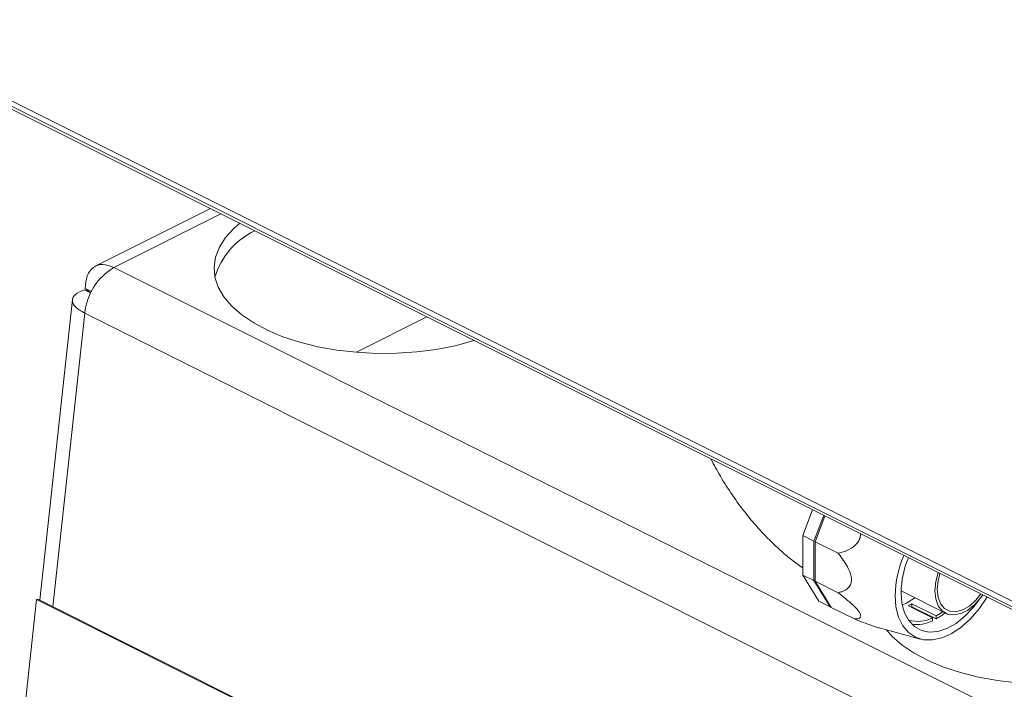
# Model space of a CAD drawing. Units: inches. Extents: x 58 to 530, y -57 to 203.
# Drawn here: x 337 to 341, y 42 to 45 of the extents above; entities that cross this region are included whole.
import ezdxf

# ---------------------------------------------------------------- set-up
doc = ezdxf.new("R2010")
doc.units = ezdxf.units.IN
doc.header["$MEASUREMENT"] = 0

# ---------------------------------------------------------------- blocks, each defined once
blk = doc.blocks.new('A$C14325C4E')
at = {"color": 7, "linetype": 'Continuous', "lineweight": 15}
for p, q in [((15.41109605778835, 6.240276666705219), (15.70119912152286, 6.095225134837962)), ((15.41204496684199, 6.238487298779864), (15.70191240646278, 6.093553578969468)), ((15.70367018447548, 6.091964483714186), (15.41356712074096, 6.237016015581442)), ((15.49953798024828, 6.194030707373285), (15.47132311613116, 6.179923275314726)), ((15.47588072809612, 6.179633872210065), (15.50210611369845, 6.192746565011232)), ((15.70421708754049, 6.065465692487878), (15.47588072809612, 6.179633872210065)), ((15.47037861465887, 6.173756920291199), (15.46887194779085, 6.174510253725211)), ((15.46887194779085, 6.174510253725211), (15.47014404490775, 6.173416011213375)), ((15.47019565682116, 6.1733902045187), (15.46864695372627, 6.174164556066145)), ((15.46573451039161, 6.171776135155442), (15.4577497014439, 6.098200016862799)), ((15.4609451115014, 6.096602286671882), (15.46874426620868, 6.16846773791141)), ((15.69708062565305, 6.054299558189221), (15.46874426620868, 6.16846773791141)), ((15.53525039951573, 6.158874708938423), (15.55255010447095, 6.16752456141603)), ((15.64694101726339, 6.120329172406475), (15.64453631001592, 6.114025533902716)), ((15.64968775282382, 6.118955804626257), (15.64728304557635, 6.112652166122498)), ((15.64757840538087, 6.112504486220237), (15.64998311262834, 6.118808124723994)), ((15.64728304557635, 6.112652166122498), (15.64453631001592, 6.114025533902716)), ((15.64453631001592, 6.114025533902716), (15.64453631001592, 6.104356768337007)), ((15.64728304557635, 6.112652166122498), (15.64728304557635, 6.102983400556788)), ((15.65324223384218, 6.109672571989583), (15.64757840538087, 6.112504486220237)), ((15.64757840538087, 6.102835720654525), (15.64757840538087, 6.112504486220237)), ((15.64728304557635, 6.102983400556788), (15.64453631001592, 6.104356768337007)), ((15.64453631001592, 6.104356768337007), (15.64848356702901, 6.097957020961374)), ((15.64728304557635, 6.102983400556788), (15.65123030258945, 6.096583653181158)), ((15.65324223384218, 6.100003806423873), (15.64757840538087, 6.102835720654525)), ((15.65152566239397, 6.096435973278894), (15.64757840538087, 6.102835720654525)), ((15.66864735291644, 6.10045387347107), (15.67954690405496, 6.095004097901807)), ((15.45697075218414, 6.098347999904), (15.44466946918304, 5.984997723004369)), ((15.45726251678505, 6.098443584030054), (15.45697075218414, 6.098347999904)), ((15.45697075218414, 6.098347999904), (15.69267230106121, 5.980497225465468)), ((15.45726251678505, 6.098443584030054), (15.69296406566212, 5.980592809591521)), ((15.65123030258945, 6.096583653181158), (15.64848356702901, 6.097957020961374)), ((15.67129504753118, 6.097283857933032), (15.67718786280723, 6.094337450295006)), ((15.67129504753118, 6.096561562600275), (15.67129504753118, 6.097283857933032)), ((15.65123030258945, 6.096583653181158), (15.65146392168577, 6.096535342459813)), ((15.65718949085528, 6.093604059048243), (15.65152566239397, 6.096435973278894)), ((15.67041116326597, 6.096841915800423), (15.67630397854202, 6.093895508162397)), ((15.67129504753118, 6.096561562600275), (15.67718786280723, 6.093615154962249)), ((15.67630397854202, 6.093895508162397), (15.67630397854202, 6.093173212829642)), ((15.67718786280723, 6.093615154962249), (15.67718786280723, 6.094337450295006)), ((15.66328610923615, 6.091410588859832), (15.67338069774262, 6.08869894262248))]:
    blk.add_line(p, q, dxfattribs=at)
at = {"color": 7, "linetype": 'Continuous', "lineweight": 15, "flags": 128}
for points in [[(15.50671129297275, 6.19044397537408), (15.50529258760082, 6.189213594718334), (15.50323599285704, 6.186969565416959), (15.50172443443795, 6.184619728236171), (15.50077941442668, 6.182196958547472), (15.50041391358243, 6.179735402142871), (15.50063296173334, 6.177269654214825), (15.50143424273861, 6.174833955620825), (15.50280539808584, 6.172463057115024), (15.50472914314225, 6.170189246391411), (15.50717633601704, 6.168045519813917), (15.51011344452264, 6.166061572381615), (15.51349900282509, 6.164265344703351), (15.51728580659231, 6.162681908138939), (15.52142082657103, 6.161333421587575), (15.52584531229451, 6.160239183341726), (15.53049817987058, 6.159414006331664), (15.53531414524133, 6.158869497188284), (15.54022387974479, 6.158614134023956), (15.54516000788245, 6.158650734233817), (15.55005307999993, 6.158978865702045), (15.55483426868958, 6.159593982570229), (15.55943595646806, 6.160487719076116), (15.56379337781645, 6.161647604357171), (15.56410954831881, 6.161744847701053)], [(15.67689383391943, 6.100525396780119), (15.67710358293792, 6.102746012342616), (15.67768851219499, 6.104955396284515)], [(15.6774830843347, 6.100820021987751), (15.67769134687477, 6.102943362461177), (15.67815626892662, 6.104721518563792)], [(15.68788132926942, 6.098521747507702), (15.68632106275522, 6.096422853698156), (15.68428304899165, 6.094263924217362), (15.68210570380345, 6.092528318875047), (15.6798677586928, 6.091278774291224), (15.67765007117175, 6.09056046113734), (15.675532807367, 6.090399236730461), (15.67359246906314, 6.090801005325462), (15.67189923186915, 6.091751403323046), (15.67051424881572, 6.093215805901369), (15.66948759348395, 6.095141516308722), (15.66885637598035, 6.097458856100504), (15.66864339473554, 6.100083878121014)], [(15.68862301286095, 6.099488128339702), (15.68821272753324, 6.098909221127334), (15.68667188894625, 6.097148249570935), (15.68498229880977, 6.095793529239641), (15.68324213383785, 6.094923446753681), (15.68155254370138, 6.094588576948496), (15.68001170511439, 6.094808709917912), (15.67870916975921, 6.095570702393156), (15.67772066161192, 6.096830448966962), (15.67710358293792, 6.098514699590229), (15.67689383391943, 6.100525396780119)], [(15.68815527341396, 6.09972201470274), (15.6869347536412, 6.098199613512202), (15.6853543850991, 6.096780617384056), (15.68369595915548, 6.095823542049706), (15.68206370214585, 6.095388799028918), (15.68056014651172, 6.095503606257038), (15.67927978734036, 6.096160679250236), (15.67830306731262, 6.09731878001598), (15.67769134687477, 6.09890511340852), (15.6774830843347, 6.100820021987751)], [(15.68967483461802, 6.098962260175803), (15.68959079673357, 6.098820830363625), (15.68773243944286, 6.096076683586704), (15.68563933955471, 6.093650574960177), (15.68337875157515, 6.091620841225437), (15.6810233401003, 6.090052266173123), (15.67864881182162, 6.088995574062283), (15.67633149567737, 6.088484695508981), (15.67414583658081, 6.088536022412779), (15.67216213113336, 6.089147953229784), (15.670444107776, 6.090300699173101), (15.66904697362574, 6.09195733988054), (15.66801566872776, 6.094064474727773), (15.66738332772303, 6.096554502036378), (15.66717026005506, 6.099347310780773)], [(15.67203304949594, 6.098760950754276), (15.66996922977568, 6.09749414672614), (15.66903993878022, 6.097076751028602)], [(15.67880973175258, 6.09537260962596), (15.67817272389701, 6.094930985251066), (15.67718786280723, 6.094337450295006)], [(15.66502219503474, 6.090944356028226), (15.66645578247547, 6.089325926724802), (15.66890297535026, 6.087182200147307), (15.67184008385586, 6.085198252715003), (15.6752256421583, 6.083402025036742), (15.67901355214203, 6.081818035364082), (15.68314857212075, 6.080469548812715), (15.68757305784422, 6.079375310566867), (15.6922259254203, 6.078550133556805), (15.69704078457455, 6.078006177521676), (15.7019516252945, 6.077750261249097), (15.70688775343217, 6.077786861458957), (15.71177971933315, 6.078115546035436), (15.7165609080228, 6.07873066290362), (15.72116259580128, 6.079624399409505), (15.72552112336616, 6.080783731582311), (15.72957412776246, 6.082192964975496), (15.73326565863394, 6.083831867926421)]]:
    blk.add_lwpolyline(points, dxfattribs=at)
at = {"color": 7, "linetype": 'Continuous', "lineweight": 15}
for centre, radius, start, end in [((15.51830086654813, 6.171974313229343), 0.01844448600408911, 115.5088881069191, 163.3171524225392), ((15.483442755477, 6.166937272104178), 0.01477795359168543, 120.777802631831, 174.055554137518), ((15.69360673008687, 6.098828370828963), 0.02644156285881418, 156.9881049680158, 178.8754455136957), ((15.69171154897527, 6.099707527038722), 0.0230712240716725, 157.3557022349506, 179.0653168201191), ((15.66519474195582, 6.108379613752254), 0.01266212957257489, 294.3286661590351, 298.8014361951045), ((15.66925744222691, 6.107977259770937), 0.01640614595560314, 298.9064596409805, 308.1709255526885), ((15.67267254312161, 6.100874153070734), 0.007866944004458963, 254.3464850451272, 297.4908447670147), ((15.67241889274153, 6.100611901270767), 0.008392137832596732, 262.248537503461, 297.5772109688577)]:
    blk.add_arc(centre, radius, start, end, dxfattribs=at)
for points, knots in [([(15.46887194779085, 6.174510253725209), (15.46896382430635, 6.175604320998653), (15.46914757421875, 6.17779241840916), (15.47076425472964, 6.179852409665317), (15.47309723565384, 6.18067703805951), (15.47495295721042, 6.179981571700594), (15.47588072809612, 6.179633872210065)], [0, 0, 0, 0, 0.2499912094968069, 0.4999739334383863, 0.7500111883686097, 1, 1, 1, 1]), ([(15.46874426620868, 6.16846773791141), (15.46790505842847, 6.168954552825445), (15.4662264884793, 6.169928272212685), (15.46548713693385, 6.171598698575995), (15.46617351294311, 6.173143867359256), (15.46782246092285, 6.173824321321453), (15.46864695372627, 6.174164556066144)], [0, 0, 0, 0, 0.2499887776848868, 0.5000235457201988, 0.7500060684144979, 1, 1, 1, 1]), ([(15.62207715946783, 6.132761089376187), (15.62283234947656, 6.131340990527448), (15.62445344890485, 6.128292590250471), (15.62731310944184, 6.123853264140633), (15.63055406376071, 6.119440540307499), (15.6340692485546, 6.115299372903008), (15.63784185103552, 6.111485105376392), (15.6413336852464, 6.108386977205805), (15.64363835678344, 6.106751579533038), (15.64453620630812, 6.106114464438951)], [0, 0, 0, 0, 0.132775490674727, 0.2850173724931113, 0.4377458475865711, 0.5911662401135269, 0.745508474650601, 0.9008556788254829, 1, 1, 1, 1]), ([(15.65873328511447, 6.114433038480934), (15.6586747118175, 6.114050967071483), (15.65855553434621, 6.113273576915974), (15.65793019751107, 6.112133607461216), (15.65669735398031, 6.110944547626822), (15.65504505349493, 6.110153370920129), (15.65377386962676, 6.10981435539885), (15.65324223384219, 6.109672571989581)], [0, 0, 0, 0, 0.1313516947467966, 0.2672576693245982, 0.4444280943553716, 0.7676481637771871, 1, 1, 1, 1]), ([(15.65324223384218, 6.109672571989583), (15.65326879010213, 6.109639054747049), (15.65408574726183, 6.108607955062174), (15.65519196329741, 6.107084419821039), (15.65617239091789, 6.10500567514244), (15.65645586349809, 6.103917115177412), (15.65651376729152, 6.102999919020844), (15.65635775550467, 6.102087632821142), (15.65560232027093, 6.100975175422052), (15.65446089207313, 6.100355864225211), (15.6535446765126, 6.100091178993864), (15.65324223384218, 6.100003806423873)], [0, 0, 0, 0, 0.00884301884709636, 0.2720400981003497, 0.3776315499391487, 0.4642785349543034, 0.5000238589689533, 0.5825330422965371, 0.69166699837387, 0.8982193051406757, 0.9999999999999999, 0.9999999999999999, 0.9999999999999999, 0.9999999999999999]), ([(15.65324223384218, 6.100003806423873), (15.65386358474624, 6.099523014222143), (15.65510184811287, 6.098564864219499), (15.65668588984484, 6.097195675423267), (15.65782900999472, 6.096046816574253), (15.65848129049937, 6.095208699153346), (15.65880181174813, 6.094524948053978), (15.65872082454811, 6.093915484078988), (15.65810714978476, 6.093641994418848), (15.65746010046629, 6.093615245858016), (15.65718949085528, 6.093604059048243)], [0, 0, 0, 0, 0.1578216720218433, 0.3145159903197225, 0.4150320359424352, 0.4939965428021187, 0.5731642480452314, 0.6763692471647054, 0.8646508239249391, 1, 1, 1, 1]), ([(15.65718949085528, 6.093604059048243), (15.65791211106564, 6.093318946790577), (15.65937503579186, 6.092741744872459), (15.66131337040047, 6.092032760620988), (15.66268477710082, 6.091571502774972), (15.66316815842548, 6.091448738369914), (15.66328787226869, 6.091418334632767)], [0, 0, 0, 0, 0.3466548523383161, 0.7017932071119348, 0.926146337421013, 1, 1, 1, 1])]:
    blk.add_open_spline(points, degree=3, knots=knots, dxfattribs=at)

msp = doc.modelspace()

# ---------------------------------------------------------------- block references
at = {"xscale": 16, "yscale": 16, "zscale": 16}
msp.add_blockref('A$C14325C4E', (89.43018294579326, -55.0420129271854), dxfattribs=at)

doc.saveas('drawing.dxf')
